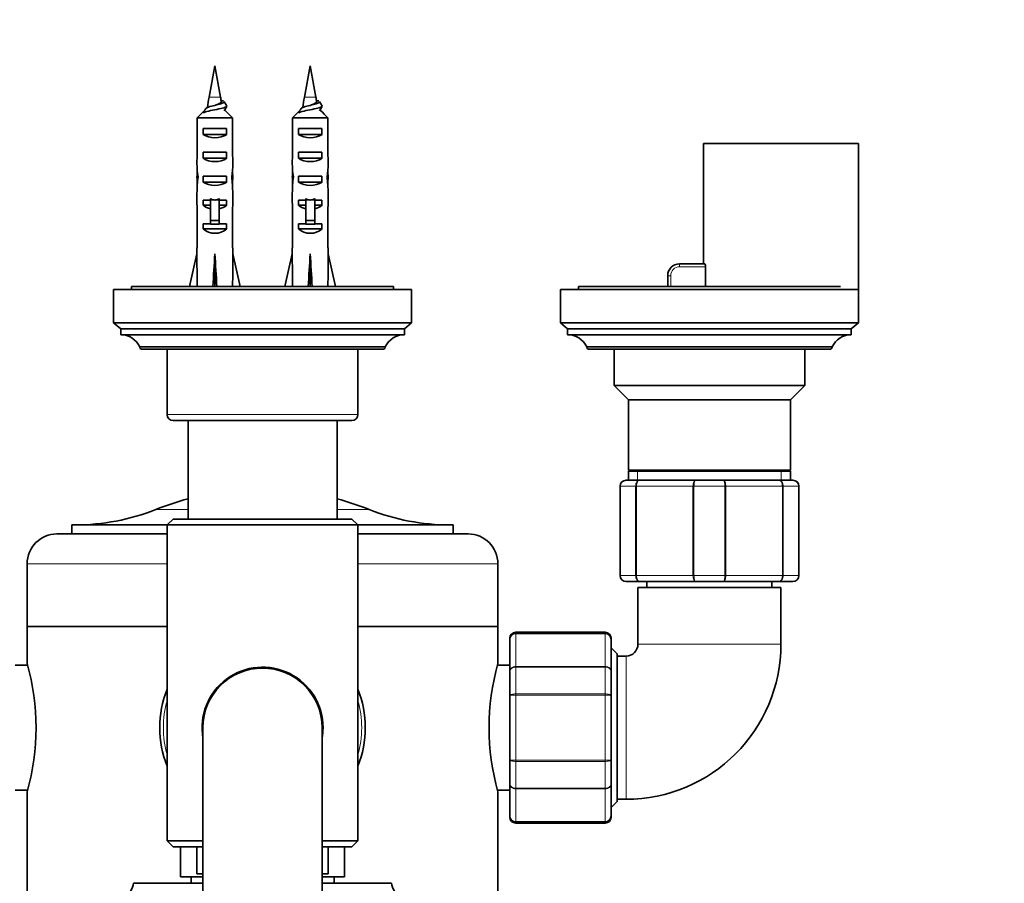
# Model space of a CAD drawing. Units: millimetres. Extents: x 0 to 2449, y 0 to 3742.
# Drawn here: x 1170 to 1335, y 815 to 960 of the extents above; entities that cross this region are included whole.
import ezdxf
from ezdxf import colors
from ezdxf.entities.mleader import LeaderData, LeaderLine
from ezdxf.math import Vec2, Vec3

# ---------------------------------------------------------------- set-up
doc = ezdxf.new("R2010")
doc.units = ezdxf.units.MM
doc.layers.add('DV3_Défaut', color=7, linetype='Continuous')
doc.layers.add('Défaut', color=7, linetype='Continuous')

# ---------------------------------------------------------------- blocks, each defined once
blk = doc.blocks.new('_DOT')
at = {"color": 0}
blk.add_line((0, 0), (-1, 0), dxfattribs=at)
at = {"color": 0, "const_width": 0.333}
blk.add_lwpolyline([(-0.1665, 0, 1), (0.1665, 0, 1)], format="xyb", close=True, dxfattribs=at)
blk = doc.blocks.new('SE2')
at = {"layer": 'DV3_Défaut', "color": 7, "linetype": 'Continuous', "lineweight": 35}
for p, q in [((1202.61, 952.39), (1201.65, 947.13)), ((1203.56, 947.13), (1202.61, 952.39)), ((1218.61, 952.39), (1217.65, 947.13)), ((1219.56, 947.13), (1218.61, 952.39)), ((1203.66, 946.54), (1204.08, 946.54)), ((1219.66, 946.54), (1220.08, 946.54)), ((1199.65, 943.69), (1199.65, 937.78)), ((1205.56, 943.69), (1199.65, 943.69)), ((1205.56, 943.69), (1205.56, 937.78)), ((1215.65, 943.69), (1215.65, 937.78)), ((1221.56, 943.69), (1215.65, 943.69)), ((1221.56, 943.69), (1221.56, 937.78)), ((1200.62, 940.89), (1200.62, 941.89)), ((1200.62, 941.89), (1204.59, 941.89)), ((1204.59, 940.89), (1204.59, 941.89)), ((1216.62, 940.89), (1216.62, 941.89)), ((1216.62, 941.89), (1220.59, 941.89)), ((1220.59, 940.89), (1220.59, 941.89)), ((1200.62, 940.89), (1204.59, 940.89)), ((1216.62, 940.89), (1220.59, 940.89)), ((1284.61, 939.39), (1310.61, 939.39)), ((1284.61, 939.39), (1284.61, 919.19)), ((1310.61, 914.39), (1310.61, 939.39)), ((1200.62, 936.89), (1200.62, 937.89)), ((1200.62, 937.89), (1204.59, 937.89)), ((1204.59, 936.89), (1204.59, 937.89)), ((1216.62, 936.89), (1216.62, 937.89)), ((1216.62, 937.89), (1220.59, 937.89)), ((1220.59, 936.89), (1220.59, 937.89)), ((1200.62, 936.89), (1204.59, 936.89)), ((1216.62, 936.89), (1220.59, 936.89)), ((1199.61, 933.75), (1199.77, 933.75)), ((1200.62, 932.89), (1200.62, 933.89)), ((1200.62, 933.89), (1204.59, 933.89)), ((1204.59, 932.89), (1204.59, 933.89)), ((1205.61, 933.75), (1205.44, 933.75)), ((1215.61, 933.75), (1215.77, 933.75)), ((1216.62, 932.89), (1216.62, 933.89)), ((1216.62, 933.89), (1220.59, 933.89)), ((1220.59, 932.89), (1220.59, 933.89)), ((1221.61, 933.75), (1221.44, 933.75)), ((1200.62, 932.89), (1204.59, 932.89)), ((1216.62, 932.89), (1220.59, 932.89)), ((1199.61, 931.01), (1199.61, 929.46)), ((1205.61, 929.46), (1205.61, 931.01)), ((1215.61, 931.01), (1215.61, 929.46)), ((1221.61, 929.46), (1221.61, 931.01)), ((1200.62, 929.04), (1200.62, 929.89)), ((1200.62, 929.89), (1201.86, 929.89)), ((1200.62, 929.04), (1201.86, 929.04)), ((1201.86, 930.12), (1201.86, 929.89)), ((1201.86, 929.89), (1201.86, 926.44)), ((1203.36, 930.12), (1203.36, 929.89)), ((1203.36, 929.89), (1204.59, 929.89)), ((1203.36, 929.89), (1203.36, 926.44)), ((1203.36, 929.04), (1204.59, 929.04)), ((1204.59, 929.04), (1204.59, 929.89)), ((1216.62, 929.04), (1216.62, 929.89)), ((1216.62, 929.89), (1217.86, 929.89)), ((1216.62, 929.04), (1217.86, 929.04)), ((1217.86, 930.12), (1217.86, 929.89)), ((1217.86, 929.89), (1217.86, 926.44)), ((1219.36, 930.12), (1219.36, 929.89)), ((1219.36, 929.89), (1220.59, 929.89)), ((1219.36, 929.89), (1219.36, 926.44)), ((1219.36, 929.04), (1220.59, 929.04)), ((1220.59, 929.04), (1220.59, 929.89)), ((1199.65, 928.34), (1199.65, 921.89)), ((1205.56, 928.34), (1205.56, 921.89)), ((1215.65, 928.34), (1215.65, 921.89)), ((1221.56, 928.34), (1221.56, 921.89)), ((1200.62, 925.04), (1200.62, 925.89)), ((1200.62, 925.89), (1201.86, 925.89)), ((1201.86, 926.44), (1203.36, 926.44)), ((1201.86, 926.44), (1201.86, 925.83)), ((1201.86, 925.83), (1203.36, 925.83)), ((1203.36, 926.44), (1203.36, 925.83)), ((1203.36, 925.89), (1204.59, 925.89)), ((1204.59, 925.04), (1204.59, 925.89)), ((1216.62, 925.04), (1216.62, 925.89)), ((1216.62, 925.89), (1217.86, 925.89)), ((1217.86, 926.44), (1219.36, 926.44)), ((1217.86, 926.44), (1217.86, 925.83)), ((1217.86, 925.83), (1219.36, 925.83)), ((1219.36, 926.44), (1219.36, 925.83)), ((1219.36, 925.89), (1220.59, 925.89)), ((1220.59, 925.04), (1220.59, 925.89)), ((1200.62, 925.04), (1204.59, 925.04)), ((1216.62, 925.04), (1220.59, 925.04)), ((1198.35, 915.39), (1199.61, 920.88)), ((1199.61, 921.89), (1199.65, 921.89)), ((1199.61, 921.89), (1199.61, 920.88)), ((1202.61, 915.39), (1202.61, 920.88)), ((1205.61, 921.89), (1205.56, 921.89)), ((1205.61, 920.88), (1205.61, 921.89)), ((1206.86, 915.39), (1205.61, 920.88)), ((1214.35, 915.39), (1215.61, 920.88)), ((1215.61, 921.89), (1215.65, 921.89)), ((1215.61, 921.89), (1215.61, 920.88)), ((1218.61, 915.39), (1218.61, 920.88)), ((1221.61, 921.89), (1221.56, 921.89)), ((1221.61, 920.88), (1221.61, 921.89)), ((1222.86, 915.39), (1221.61, 920.88)), ((1280.61, 919.19), (1284.85, 919.19)), ((1278.61, 915.39), (1278.61, 917.19)), ((1284.96, 915.39), (1284.96, 918.69)), ((1235.61, 914.89), (1185.61, 914.89)), ((1185.61, 914.89), (1185.61, 909.29)), ((1232.61, 915.39), (1188.61, 915.39)), ((1188.61, 915.39), (1188.61, 914.89)), ((1232.61, 914.89), (1232.61, 915.39)), ((1235.61, 909.29), (1235.61, 914.89)), ((1310.61, 914.89), (1260.61, 914.89)), ((1260.61, 914.89), (1260.61, 909.29)), ((1307.61, 915.39), (1263.61, 915.39)), ((1263.61, 915.39), (1263.61, 914.89)), ((1310.61, 909.29), (1310.61, 914.89)), ((1235.61, 909.29), (1185.61, 909.29)), ((1185.61, 909.29), (1186.81, 908.29)), ((1234.41, 908.29), (1235.61, 909.29)), ((1310.61, 909.29), (1260.61, 909.29)), ((1260.61, 909.29), (1261.81, 908.29)), ((1309.41, 908.29), (1310.61, 909.29)), ((1234.41, 908.29), (1186.81, 908.29)), ((1186.81, 908.29), (1186.81, 907.29)), ((1234.41, 907.29), (1186.81, 907.29)), ((1234.41, 907.29), (1234.41, 908.29)), ((1309.41, 908.29), (1261.81, 908.29)), ((1261.81, 908.29), (1261.81, 907.29)), ((1309.41, 907.29), (1261.81, 907.29)), ((1309.41, 907.29), (1309.41, 908.29)), ((1231.21, 905.29), (1190.01, 905.29)), ((1190.01, 905.29), (1190.01, 905.19)), ((1230.91, 904.89), (1190.31, 904.89)), ((1194.61, 904.89), (1194.61, 893.89)), ((1226.61, 893.89), (1226.61, 904.89)), ((1231.21, 905.19), (1231.21, 905.29)), ((1306.21, 905.29), (1265.01, 905.29)), ((1265.01, 905.29), (1265.01, 905.19)), ((1305.91, 904.89), (1265.31, 904.89)), ((1269.61, 904.89), (1269.61, 898.79)), ((1301.61, 898.79), (1301.61, 904.89)), ((1306.21, 905.19), (1306.21, 905.29)), ((1301.61, 898.79), (1269.61, 898.79)), ((1269.61, 898.79), (1272.01, 896.39)), ((1299.21, 896.39), (1301.61, 898.79)), ((1299.21, 896.39), (1272.01, 896.39)), ((1272.01, 896.39), (1272.01, 884.57)), ((1299.21, 884.57), (1299.21, 896.39)), ((1195.61, 892.89), (1225.61, 892.89)), ((1198.11, 892.89), (1198.11, 876.39)), ((1223.11, 876.39), (1223.11, 892.89)), ((1299.21, 884.57), (1272.01, 884.57)), ((1272.01, 884.57), (1272.51, 884.39)), ((1272.01, 884.39), (1299.21, 884.39)), ((1272.01, 884.39), (1272.01, 882.89)), ((1298.71, 884.39), (1299.21, 884.57)), ((1299.21, 882.89), (1299.21, 884.39)), ((1271.61, 882.89), (1273.94, 882.89)), ((1273.94, 882.89), (1283.27, 882.89)), ((1283.27, 882.89), (1287.94, 882.89)), ((1287.94, 882.89), (1297.27, 882.89)), ((1297.27, 882.89), (1299.61, 882.89)), ((1270.61, 866.89), (1270.61, 881.89)), ((1300.61, 881.89), (1300.61, 866.89)), ((1195.61, 876.39), (1194.61, 875.39)), ((1225.61, 876.39), (1195.61, 876.39)), ((1226.61, 875.39), (1225.61, 876.39)), ((1178.61, 875.39), (1194.61, 875.39)), ((1178.61, 875.39), (1178.61, 873.89)), ((1194.61, 875.39), (1226.61, 875.39)), ((1194.61, 875.39), (1194.61, 822.39)), ((1226.61, 822.39), (1226.61, 875.39)), ((1226.61, 875.39), (1242.61, 875.39)), ((1242.61, 873.89), (1242.61, 875.39)), ((1194.61, 873.89), (1176.11, 873.89)), ((1245.11, 873.89), (1226.61, 873.89)), ((1171.11, 868.89), (1171.11, 858.39)), ((1250.11, 858.39), (1250.11, 868.89)), ((1273.94, 865.89), (1271.61, 865.89)), ((1283.27, 865.89), (1273.94, 865.89)), ((1275.11, 865.89), (1275.11, 864.89)), ((1287.94, 865.89), (1283.27, 865.89)), ((1297.27, 865.89), (1287.94, 865.89)), ((1296.11, 864.89), (1296.11, 865.89)), ((1299.61, 865.89), (1297.27, 865.89)), ((1297.61, 864.89), (1273.61, 864.89)), ((1273.61, 864.89), (1273.61, 855.39)), ((1297.61, 855.39), (1297.61, 864.89)), ((1171.11, 858.39), (1194.61, 858.39)), ((1171.11, 858.39), (1194.61, 858.39)), ((1171.11, 858.39), (1171.11, 852.13)), ((1226.61, 858.39), (1250.11, 858.39)), ((1226.61, 858.39), (1250.11, 858.39)), ((1250.11, 852.14), (1250.11, 858.39)), ((1252.11, 856.21), (1252.11, 856.39)), ((1252.11, 850.83), (1252.11, 856.21)), ((1268.11, 857.39), (1253.11, 857.39)), ((1269.11, 856.21), (1269.11, 856.39)), ((1269.11, 856.21), (1269.11, 850.83)), ((1270.11, 853.79), (1269.11, 854.79)), ((1270.11, 828.99), (1270.11, 853.79)), ((1271.61, 853.39), (1270.11, 853.39)), ((1171.17, 851.89), (1169.11, 851.89)), ((1252.11, 851.89), (1250.04, 851.89)), ((1252.11, 846.78), (1252.11, 850.83)), ((1269.11, 850.83), (1269.11, 846.78)), ((1252.11, 836.01), (1252.11, 846.78)), ((1269.11, 846.78), (1269.11, 836.01)), ((1200.61, 841.39), (1200.49, 841.39)), ((1200.61, 841.39), (1200.61, 801.39)), ((1220.61, 801.39), (1220.61, 841.39)), ((1200.61, 840.52), (1200.54, 840.51)), ((1252.11, 831.96), (1252.11, 836.01)), ((1269.11, 836.01), (1269.11, 831.96)), ((1252.11, 826.58), (1252.11, 831.96)), ((1269.11, 831.96), (1269.11, 826.58)), ((1169.11, 830.89), (1171.17, 830.89)), ((1171.11, 830.64), (1171.11, 793.39)), ((1250.04, 830.89), (1252.11, 830.89)), ((1250.11, 793.39), (1250.11, 830.66)), ((1269.11, 827.99), (1270.11, 828.99)), ((1270.11, 829.39), (1271.61, 829.39)), ((1252.11, 826.58), (1252.11, 826.39)), ((1269.11, 826.58), (1269.11, 826.39)), ((1253.11, 825.39), (1268.11, 825.39)), ((1200.61, 822.39), (1194.61, 822.39)), ((1194.61, 822.39), (1195.61, 821.39)), ((1195.61, 821.39), (1200.61, 821.39)), ((1196.86, 821.39), (1196.86, 816.39)), ((1199.61, 821.39), (1199.61, 816.89)), ((1226.61, 822.39), (1220.61, 822.39)), ((1220.61, 821.39), (1225.61, 821.39)), ((1221.61, 816.89), (1221.61, 821.39)), ((1224.36, 816.39), (1224.36, 821.39)), ((1225.61, 821.39), (1226.61, 822.39)), ((1200.61, 816.39), (1196.86, 816.39)), ((1198.61, 816.39), (1198.61, 815.29)), ((1200.61, 816.89), (1199.61, 816.89)), ((1221.61, 816.89), (1220.61, 816.89)), ((1224.36, 816.39), (1220.61, 816.39)), ((1222.61, 815.29), (1222.61, 816.39)), ((1200.61, 815.29), (1188.96, 815.29)), ((1232.26, 815.29), (1220.61, 815.29))]:
    blk.add_line(p, q, dxfattribs=at)
at = {"layer": 'DV3_Défaut', "color": 7, "linetype": 'Continuous', "lineweight": 18}
for p, q in [((1203.56, 947.13), (1201.65, 947.13)), ((1219.56, 947.13), (1217.65, 947.13)), ((1201.86, 929.89), (1202.61, 929.89)), ((1202.61, 929.89), (1203.36, 929.89)), ((1217.86, 929.89), (1218.61, 929.89)), ((1218.61, 929.89), (1219.36, 929.89)), ((1280.61, 918.69), (1280.61, 919.19)), ((1279.11, 917.19), (1278.61, 917.19)), ((1279.11, 917.19), (1279.11, 915.39)), ((1284.96, 918.69), (1280.61, 918.69)), ((1231.21, 905.19), (1190.01, 905.19)), ((1306.21, 905.19), (1265.01, 905.19)), ((1226.61, 893.89), (1194.61, 893.89)), ((1273.55, 884.39), (1273.55, 882.89)), ((1297.66, 884.39), (1297.66, 882.89)), ((1270.64, 881.89), (1270.61, 881.89)), ((1270.64, 881.89), (1270.64, 866.89)), ((1273.23, 881.89), (1270.64, 881.89)), ((1273.23, 866.89), (1273.23, 881.89)), ((1273.36, 881.89), (1273.23, 881.89)), ((1273.36, 881.89), (1273.36, 866.89)), ((1282.85, 881.89), (1273.36, 881.89)), ((1282.85, 866.89), (1282.85, 881.89)), ((1283.02, 881.89), (1282.85, 881.89)), ((1288.19, 881.89), (1283.02, 881.89)), ((1283.02, 881.89), (1283.02, 866.89)), ((1288.19, 866.89), (1288.19, 881.89)), ((1288.19, 881.89), (1288.36, 881.89)), ((1288.36, 881.89), (1288.36, 866.89)), ((1297.85, 881.89), (1288.36, 881.89)), ((1297.85, 866.89), (1297.85, 881.89)), ((1297.99, 881.89), (1297.85, 881.89)), ((1300.57, 881.89), (1297.99, 881.89)), ((1297.99, 881.89), (1297.99, 866.89)), ((1300.57, 866.89), (1300.57, 881.89)), ((1300.61, 881.89), (1300.57, 881.89)), ((1192.7, 877.98), (1198.11, 877.98)), ((1223.11, 877.98), (1228.51, 877.98)), ((1171.11, 868.89), (1194.61, 868.89)), ((1226.61, 868.89), (1250.11, 868.89)), ((1270.64, 866.89), (1270.61, 866.89)), ((1270.64, 866.89), (1273.23, 866.89)), ((1273.36, 866.89), (1273.23, 866.89)), ((1273.36, 866.89), (1282.85, 866.89)), ((1283.02, 866.89), (1282.85, 866.89)), ((1283.02, 866.89), (1288.19, 866.89)), ((1288.19, 866.89), (1288.36, 866.89)), ((1288.36, 866.89), (1297.85, 866.89)), ((1297.99, 866.89), (1297.85, 866.89)), ((1297.99, 866.89), (1300.57, 866.89)), ((1300.61, 866.89), (1300.57, 866.89)), ((1253.11, 857.18), (1253.11, 857.39)), ((1253.11, 857.18), (1268.11, 857.18)), ((1253.11, 857.12), (1253.11, 857.18)), ((1253.11, 857.12), (1253.11, 851.65)), ((1268.11, 857.12), (1253.11, 857.12)), ((1268.11, 857.18), (1268.11, 857.39)), ((1268.11, 857.12), (1268.11, 857.18)), ((1268.11, 851.65), (1268.11, 857.12)), ((1297.61, 855.39), (1273.61, 855.39)), ((1271.61, 829.39), (1271.61, 853.39)), ((1253.11, 851.65), (1268.11, 851.65)), ((1253.11, 851.53), (1253.11, 851.65)), ((1253.11, 851.53), (1253.11, 847.05)), ((1268.11, 851.53), (1253.11, 851.53)), ((1268.11, 851.53), (1268.11, 851.65)), ((1268.11, 847.05), (1268.11, 851.53)), ((1253.11, 847.05), (1268.11, 847.05)), ((1253.11, 847.05), (1253.11, 846.87)), ((1253.11, 846.87), (1253.11, 835.92)), ((1268.11, 846.87), (1253.11, 846.87)), ((1268.11, 847.05), (1268.11, 846.87)), ((1268.11, 835.92), (1268.11, 846.87)), ((1253.11, 835.92), (1268.11, 835.92)), ((1253.11, 835.74), (1253.11, 835.92)), ((1253.11, 835.74), (1253.11, 831.26)), ((1268.11, 835.74), (1253.11, 835.74)), ((1268.11, 835.74), (1268.11, 835.92)), ((1268.11, 831.26), (1268.11, 835.74)), ((1253.11, 831.26), (1268.11, 831.26)), ((1253.11, 831.14), (1253.11, 831.26)), ((1268.11, 831.14), (1268.11, 831.26)), ((1253.11, 831.14), (1253.11, 825.67)), ((1268.11, 831.14), (1253.11, 831.14)), ((1268.11, 825.67), (1268.11, 831.14)), ((1253.11, 825.67), (1268.11, 825.67)), ((1253.11, 825.6), (1253.11, 825.67)), ((1253.11, 825.6), (1253.11, 825.39)), ((1268.11, 825.6), (1253.11, 825.6)), ((1268.11, 825.6), (1268.11, 825.67)), ((1268.11, 825.6), (1268.11, 825.39))]:
    blk.add_line(p, q, dxfattribs=at)
at = {"layer": 'DV3_Défaut', "color": 7, "linetype": 'Continuous', "lineweight": 35}
for centre, radius, start, end in [((1241.02, 939.98), 40.02, 169.7072, 172.1786), ((1164.19, 939.98), 40.02, 9.2324, 10.2928), ((1257.02, 939.98), 40.02, 169.7072, 172.1786), ((1180.19, 939.98), 40.02, 9.2324, 10.2928), ((708.36, 1217.81), 563.08, 331.0062, 331.0429), ((1678.83, 682.65), 542.25, 150.9941, 151.0855), ((724.36, 1217.81), 563.08, 331.0062, 331.0429), ((1694.83, 682.65), 542.25, 150.9941, 151.0855), ((1280.61, 917.19), 2, 90, 180), ((1186.81, 903.73), 3.56, 25.9892, 90), ((1234.41, 903.73), 3.56, 90, 154.0108), ((1261.81, 903.73), 3.56, 25.9892, 90), ((1309.41, 903.73), 3.56, 90, 154.0108), ((1190.31, 905.19), 0.3, 180, 270), ((1230.91, 905.19), 0.3, 270, 0), ((1265.31, 905.19), 0.3, 180, 270), ((1305.91, 905.19), 0.3, 270, 0), ((1195.61, 893.89), 1, 180, 270), ((1225.61, 893.89), 1, 270, 0), ((1271.61, 881.89), 1, 90, 180), ((1299.61, 881.89), 1, 0, 90), ((1210.61, 832.71), 48.69, 104.8762, 111.5803), ((1210.61, 832.71), 48.69, 68.4197, 75.1238), ((1179.12, 912.3), 36.91, 270, 291.5803), ((1242.09, 912.3), 36.91, 248.4197, 270), ((1176.11, 868.89), 5, 90, 180), ((1245.11, 868.89), 5, 0, 90), ((1271.61, 866.89), 1, 180, 270), ((1299.61, 866.89), 1, 270, 0), ((1253.11, 856.39), 1, 90, 180), ((1253.09, 856.2), 0.986, 89.1951, 179.2051), ((1268.11, 856.39), 1, 0, 90), ((1268.12, 856.2), 0.986, 0.7949, 90.8049), ((1271.61, 855.39), 2, 270, 0), ((1271.61, 855.39), 26, 270, 0), ((1133.07, 841.39), 39.53, 344.2198, 15.7802), ((1210.61, 841.39), 10.15, 0, 189.8022), ((1210.61, 841.39), 10, 0, 180), ((1288.15, 841.39), 39.53, 164.2198, 195.7802), ((1210.61, 841.39), 17.25, 158.054, 201.946), ((1210.61, 841.39), 17.25, 0, 21.946), ((1210.61, 841.39), 10.1, 180, 185), ((1210.61, 841.39), 10.15, 350.2542, 0), ((1210.61, 841.39), 17.25, 338.054, 0), ((1253.09, 826.59), 0.986, 180.7949, 270.8049), ((1253.11, 826.39), 1, 180, 270), ((1268.12, 826.59), 0.986, 269.1951, 359.2051), ((1268.11, 826.39), 1, 270, 0), ((1186.54, 815.54), 2.43, 292.1725, 354.0877), ((1234.67, 815.54), 2.43, 185.9123, 247.8275)]:
    blk.add_arc(centre, radius, start, end, dxfattribs=at)
at = {"layer": 'DV3_Défaut', "color": 7, "linetype": 'Continuous', "lineweight": 18}
for centre, radius, start, end in [((1280.61, 917.19), 1.5, 90, 180), ((1271.62, 881.91), 0.985, 90.9738, 180.9046), ((1299.59, 881.91), 0.985, 359.0954, 89.0262), ((1271.62, 866.88), 0.985, 179.0954, 269.0262), ((1299.59, 866.88), 0.985, 270.9738, 0.9046), ((1253.06, 856.17), 0.959, 87.4794, 177.2537), ((1268.15, 856.17), 0.959, 2.7463, 92.5206), ((1210.61, 841.39), 16.64, 164.0848, 195.9152), ((1210.61, 841.39), 16.64, 0, 15.9152), ((1210.61, 841.39), 16.64, 344.0848, 0), ((1253.06, 826.62), 0.959, 182.7463, 272.5206), ((1268.15, 826.62), 0.959, 267.4794, 357.2537)]:
    blk.add_arc(centre, radius, start, end, dxfattribs=at)
at = {"layer": 'DV3_Défaut', "color": 7, "linetype": 'Continuous', "lineweight": 35}
for centre, major_axis, ratio, start_param, end_param in [((1202.61, 942.61), (3, 0), 0.760351, 3.989655, 5.435123), ((1218.61, 942.61), (3, 0), 0.760351, 3.989655, 5.435123), ((1202.61, 936.03), (0, 10.51), 0.285569, 1.403348, 1.570796), ((1202.61, 936.03), (0, 10.51), 0.285569, 4.712389, 4.879837), ((1218.61, 936.03), (0, 10.51), 0.285569, 1.403348, 1.570796), ((1218.61, 936.03), (0, 10.51), 0.285569, 4.712389, 4.879837), ((1202.61, 936.03), (0, 6.74), 0.445101, 1.570796, 1.910633), ((1202.61, 938.61), (3, 0), 0.760351, 3.989655, 5.435123), ((1202.61, 936.03), (0, 6.74), 0.445101, 4.372552, 4.712389), ((1218.61, 936.03), (0, -6.74), 0.445101, 4.712389, 5.052226), ((1218.61, 938.61), (3, 0), 0.760351, 3.989655, 5.435123), ((1218.61, 936.03), (0, -6.74), 0.445101, 1.230959, 1.570796), ((1202.61, 933.57), (0, 6.74), 0.445101, 1.387338, 1.545119), ((1202.61, 931.01), (0, 8.33), 0.359989, 1.230959, 1.570796), ((1202.61, 933.96), (0, -8.33), 0.359989, 4.738067, 4.890466), ((1202.61, 931.01), (0, 8.33), 0.359989, 4.712389, 5.052226), ((1202.61, 933.57), (0, 6.74), 0.445101, 4.738067, 4.895847), ((1202.61, 933.96), (0, -8.33), 0.359989, 1.39272, 1.545119), ((1218.61, 933.57), (0, 6.74), 0.445101, 1.387338, 1.545119), ((1218.61, 931.01), (0, 8.33), 0.359989, 1.230959, 1.570796), ((1218.61, 933.96), (0, -8.33), 0.359989, 4.738067, 4.890466), ((1218.61, 931.01), (0, 8.33), 0.359989, 4.712389, 5.052226), ((1218.61, 933.57), (0, 6.74), 0.445101, 4.738067, 4.895847), ((1218.61, 933.96), (0, -8.33), 0.359989, 1.39272, 1.545119), ((1202.61, 934.61), (3, 0), 0.760351, 3.989655, 5.435123), ((1218.61, 934.61), (3, 0), 0.760351, 3.989655, 5.435123), ((1202.61, 929.46), (0, 6.74), 0.445101, 1.570796, 1.738244), ((1202.61, 931.23), (3, 0), 0.976011, 3.989655, 4.459709), ((1202.61, 936.95), (0, -7.06), 0.425017, 6.030505, 6.283185), ((1202.61, 936.95), (0, 7.06), 0.425017, 3.141593, 3.394273), ((1202.61, 931.23), (3, 0), 0.976011, 4.965069, 5.435123), ((1202.61, 929.46), (0, 6.74), 0.445101, 4.544941, 4.712389), ((1218.61, 929.46), (0, 6.74), 0.445101, 1.570796, 1.738244), ((1218.61, 931.23), (3, 0), 0.976011, 3.989655, 4.459709), ((1218.61, 936.95), (0, -7.06), 0.425017, 6.030505, 6.283185), ((1218.61, 936.95), (0, 7.06), 0.425017, 3.141593, 3.394273), ((1218.61, 931.23), (3, 0), 0.976011, 4.965069, 5.435123), ((1218.61, 929.46), (0, 6.74), 0.445101, 4.544941, 4.712389), ((1202.61, 927.23), (3, 0), 0.976011, 3.989655, 5.435123), ((1218.61, 927.23), (3, 0), 0.976011, 3.989655, 5.435123), ((1202.61, 934.01), (-0.76, -51.94), 0.055876, -1.314474, -1.20343), ((1202.61, 934.01), (-2.9, -51.94), 0.014553, 1.205061, 1.316105), ((1202.61, 934.01), (2.9, -51.94), 0.014553, -1.316105, -1.205061), ((1202.61, 934.01), (0.76, -51.94), 0.055876, 1.20343, 1.314474), ((1218.61, 934.01), (-0.76, -51.94), 0.055876, -1.314474, -1.20343), ((1218.61, 934.01), (-2.9, -51.94), 0.014553, 1.205061, 1.316105), ((1218.61, 934.01), (2.9, -51.94), 0.014553, -1.316105, -1.205061), ((1218.61, 934.01), (0.76, -51.94), 0.055876, 1.20343, 1.314474)]:
    blk.add_ellipse(centre, major_axis=major_axis, ratio=ratio, start_param=start_param, end_param=end_param, dxfattribs=at)
for points, knots in [([(1200.67, 944.49), (1200.74, 944.55), (1200.87, 944.61), (1201.34, 944.76), (1201.77, 944.85), (1202.7, 945.04), (1203.19, 945.13), (1204.01, 945.32), (1204.33, 945.41), (1204.56, 945.55), (1204.6, 945.6), (1204.6, 945.64)], [0, 0, 0, 0, 0.146452, 0.146452, 0.393107, 0.393107, 0.639763, 0.639763, 0.886418, 0.886418, 1, 1, 1, 1]), ([(1201.04, 945.2), (1201.08, 945.27), (1201.19, 945.34), (1201.6, 945.51), (1201.94, 945.6), (1202.68, 945.79), (1203.07, 945.88), (1203.72, 946.07), (1203.97, 946.16), (1204.16, 946.3), (1204.18, 946.35), (1204.19, 946.39)], [0, 0, 0, 0, 0.1790872, 0.1790872, 0.4157399, 0.4157399, 0.6523927, 0.6523927, 0.8890455, 0.8890455, 1, 1, 1, 1]), ([(1203.69, 946.4), (1203.69, 946.4), (1203.69, 946.4), (1203.69, 946.4), (1203.7, 946.35), (1203.68, 946.31), (1203.65, 946.26), (1203.61, 946.21), (1203.55, 946.17), (1203.48, 946.12), (1203.4, 946.07), (1203.3, 946.03), (1203.19, 945.98), (1203.08, 945.93), (1202.95, 945.89), (1202.82, 945.84), (1202.74, 945.82), (1202.67, 945.79), (1202.59, 945.76)], [0, 0, 0, 0, 0.0013595, 0.0013595, 0.0013595, 0.2135455, 0.2135455, 0.2135455, 0.4293214, 0.4293214, 0.4293214, 0.6485046, 0.6485046, 0.6485046, 0.8711255, 0.8711255, 0.8711255, 1, 1, 1, 1]), ([(1216.66, 944.49), (1216.73, 944.55), (1216.86, 944.6), (1217.34, 944.76), (1217.77, 944.85), (1218.7, 945.04), (1219.19, 945.13), (1220.01, 945.32), (1220.33, 945.41), (1220.56, 945.55), (1220.6, 945.6), (1220.6, 945.64)], [0, 0, 0, 0, 0.152557, 0.152557, 0.397448, 0.397448, 0.64234, 0.64234, 0.887231, 0.887231, 1, 1, 1, 1]), ([(1217.04, 945.2), (1217.08, 945.27), (1217.19, 945.34), (1217.6, 945.51), (1217.94, 945.6), (1218.68, 945.79), (1219.07, 945.88), (1219.72, 946.07), (1219.97, 946.16), (1220.16, 946.3), (1220.18, 946.35), (1220.19, 946.39)], [0, 0, 0, 0, 0.179087, 0.179087, 0.41574, 0.41574, 0.652393, 0.652393, 0.889045, 0.889045, 1, 1, 1, 1]), ([(1219.69, 946.4), (1219.69, 946.4), (1219.69, 946.4), (1219.69, 946.4), (1219.7, 946.35), (1219.68, 946.31), (1219.65, 946.26), (1219.61, 946.21), (1219.55, 946.17), (1219.48, 946.12), (1219.4, 946.07), (1219.3, 946.03), (1219.19, 945.98), (1219.08, 945.93), (1218.95, 945.89), (1218.82, 945.84), (1218.74, 945.82), (1218.67, 945.79), (1218.59, 945.76)], [0, 0, 0, 0, 0.00136, 0.00136, 0.00136, 0.213545, 0.213545, 0.213545, 0.429321, 0.429321, 0.429321, 0.648505, 0.648505, 0.648505, 0.871126, 0.871126, 0.871126, 1, 1, 1, 1]), ([(1284.85, 919.19), (1284.87, 919.19), (1284.9, 919.14), (1284.94, 918.96), (1284.96, 918.83), (1284.96, 918.69)], [0, 0, 0, 0, 0.5, 0.5, 1, 1, 1, 1])]:
    blk.add_open_spline(points, degree=3, knots=knots, dxfattribs=at)
for points in [[(1204.6, 945.64), (1204.47, 945.89), (1204.33, 946.14), (1204.19, 946.39)], [(1220.6, 945.64), (1220.47, 945.89), (1220.33, 946.14), (1220.19, 946.39)], [(1200.88, 944.89), (1200.46, 944.5), (1200.06, 944.1), (1199.65, 943.69)], [(1204.34, 944.89), (1204.75, 944.5), (1205.16, 944.1), (1205.56, 943.69)], [(1216.88, 944.89), (1216.46, 944.5), (1216.06, 944.1), (1215.65, 943.69)], [(1220.34, 944.89), (1220.75, 944.5), (1221.16, 944.1), (1221.56, 943.69)]]:
    blk.add_open_spline(points, degree=3, dxfattribs=at)
at = {"layer": 'DV3_Défaut', "color": 7, "linetype": 'Continuous', "lineweight": 18}
for points in [[(1273.23, 881.89), (1273.23, 882.03), (1273.24, 882.16), (1273.32, 882.4), (1273.37, 882.51), (1273.5, 882.69), (1273.58, 882.77), (1273.75, 882.87), (1273.85, 882.89), (1273.94, 882.89)], [(1273.94, 882.89), (1273.87, 882.89), (1273.79, 882.87), (1273.65, 882.77), (1273.59, 882.69), (1273.48, 882.51), (1273.44, 882.4), (1273.38, 882.16), (1273.36, 882.03), (1273.36, 881.89)], [(1282.85, 881.89), (1282.85, 882.03), (1282.86, 882.16), (1282.9, 882.4), (1282.93, 882.51), (1283.01, 882.69), (1283.06, 882.77), (1283.16, 882.87), (1283.22, 882.89), (1283.27, 882.89)], [(1283.27, 882.89), (1283.24, 882.89), (1283.2, 882.87), (1283.14, 882.77), (1283.12, 882.69), (1283.07, 882.51), (1283.05, 882.4), (1283.03, 882.16), (1283.02, 882.03), (1283.02, 881.89)], [(1287.94, 882.89), (1288, 882.89), (1288.05, 882.87), (1288.15, 882.77), (1288.2, 882.69), (1288.28, 882.51), (1288.31, 882.4), (1288.35, 882.16), (1288.36, 882.03), (1288.36, 881.89)], [(1288.19, 881.89), (1288.19, 882.03), (1288.19, 882.16), (1288.16, 882.4), (1288.14, 882.51), (1288.1, 882.69), (1288.07, 882.77), (1288.01, 882.87), (1287.97, 882.89), (1287.94, 882.89)], [(1297.27, 882.89), (1297.36, 882.89), (1297.46, 882.87), (1297.63, 882.77), (1297.71, 882.69), (1297.84, 882.51), (1297.9, 882.4), (1297.97, 882.16), (1297.99, 882.03), (1297.99, 881.89)], [(1297.85, 881.89), (1297.85, 882.03), (1297.83, 882.16), (1297.78, 882.4), (1297.73, 882.51), (1297.63, 882.69), (1297.56, 882.77), (1297.42, 882.87), (1297.35, 882.89), (1297.27, 882.89)], [(1273.94, 865.89), (1273.85, 865.89), (1273.75, 865.92), (1273.58, 866.02), (1273.5, 866.09), (1273.37, 866.28), (1273.32, 866.39), (1273.24, 866.63), (1273.23, 866.76), (1273.23, 866.89)], [(1273.36, 866.89), (1273.36, 866.76), (1273.38, 866.63), (1273.44, 866.39), (1273.48, 866.28), (1273.59, 866.09), (1273.65, 866.02), (1273.79, 865.92), (1273.87, 865.89), (1273.94, 865.89)], [(1283.27, 865.89), (1283.22, 865.89), (1283.16, 865.92), (1283.06, 866.02), (1283.01, 866.09), (1282.93, 866.28), (1282.9, 866.39), (1282.86, 866.63), (1282.85, 866.76), (1282.85, 866.89)], [(1283.02, 866.89), (1283.02, 866.76), (1283.03, 866.63), (1283.05, 866.39), (1283.07, 866.28), (1283.12, 866.09), (1283.14, 866.02), (1283.2, 865.92), (1283.24, 865.89), (1283.27, 865.89)], [(1288.36, 866.89), (1288.36, 866.76), (1288.35, 866.63), (1288.31, 866.39), (1288.28, 866.28), (1288.2, 866.09), (1288.15, 866.02), (1288.05, 865.92), (1288, 865.89), (1287.94, 865.89)], [(1287.94, 865.89), (1287.97, 865.89), (1288.01, 865.92), (1288.07, 866.02), (1288.1, 866.09), (1288.14, 866.28), (1288.16, 866.39), (1288.19, 866.63), (1288.19, 866.76), (1288.19, 866.89)], [(1297.99, 866.89), (1297.99, 866.76), (1297.97, 866.63), (1297.9, 866.39), (1297.84, 866.28), (1297.71, 866.09), (1297.63, 866.02), (1297.46, 865.92), (1297.36, 865.89), (1297.27, 865.89)], [(1297.27, 865.89), (1297.35, 865.89), (1297.42, 865.92), (1297.56, 866.02), (1297.63, 866.09), (1297.73, 866.28), (1297.78, 866.39), (1297.83, 866.63), (1297.85, 866.76), (1297.85, 866.89)], [(1252.11, 850.83), (1252.11, 850.93), (1252.13, 851.04), (1252.23, 851.24), (1252.31, 851.33), (1252.49, 851.48), (1252.6, 851.54), (1252.84, 851.62), (1252.97, 851.65), (1253.11, 851.65)], [(1253.11, 851.53), (1252.97, 851.53), (1252.84, 851.51), (1252.6, 851.44), (1252.49, 851.39), (1252.31, 851.26), (1252.23, 851.18), (1252.13, 851.01), (1252.11, 850.92), (1252.11, 850.83)], [(1268.11, 851.65), (1268.24, 851.65), (1268.37, 851.62), (1268.61, 851.54), (1268.72, 851.48), (1268.91, 851.33), (1268.98, 851.24), (1269.08, 851.04), (1269.11, 850.93), (1269.11, 850.83)], [(1269.11, 850.83), (1269.11, 850.92), (1269.08, 851.01), (1268.98, 851.18), (1268.91, 851.26), (1268.72, 851.39), (1268.61, 851.44), (1268.37, 851.51), (1268.24, 851.53), (1268.11, 851.53)], [(1252.11, 846.78), (1252.11, 846.81), (1252.13, 846.85), (1252.23, 846.92), (1252.31, 846.95), (1252.49, 846.99), (1252.6, 847.01), (1252.84, 847.04), (1252.97, 847.05), (1253.11, 847.05)], [(1253.11, 846.87), (1252.97, 846.87), (1252.84, 846.87), (1252.6, 846.86), (1252.49, 846.85), (1252.31, 846.84), (1252.23, 846.83), (1252.13, 846.8), (1252.11, 846.79), (1252.11, 846.78)], [(1268.11, 847.05), (1268.24, 847.05), (1268.37, 847.04), (1268.61, 847.01), (1268.72, 846.99), (1268.91, 846.95), (1268.98, 846.92), (1269.08, 846.85), (1269.11, 846.81), (1269.11, 846.78)], [(1269.11, 846.78), (1269.11, 846.79), (1269.08, 846.8), (1268.98, 846.83), (1268.91, 846.84), (1268.72, 846.85), (1268.61, 846.86), (1268.37, 846.87), (1268.24, 846.87), (1268.11, 846.87)], [(1253.11, 835.74), (1252.97, 835.74), (1252.84, 835.75), (1252.6, 835.77), (1252.49, 835.79), (1252.31, 835.84), (1252.23, 835.87), (1252.13, 835.94), (1252.11, 835.97), (1252.11, 836.01)], [(1252.11, 836.01), (1252.11, 836), (1252.13, 835.98), (1252.23, 835.96), (1252.31, 835.95), (1252.49, 835.94), (1252.6, 835.93), (1252.84, 835.92), (1252.97, 835.92), (1253.11, 835.92)], [(1269.11, 836.01), (1269.11, 835.97), (1269.08, 835.94), (1268.98, 835.87), (1268.91, 835.84), (1268.72, 835.79), (1268.61, 835.77), (1268.37, 835.75), (1268.24, 835.74), (1268.11, 835.74)], [(1268.11, 835.92), (1268.24, 835.92), (1268.37, 835.92), (1268.61, 835.93), (1268.72, 835.94), (1268.91, 835.95), (1268.98, 835.96), (1269.08, 835.98), (1269.11, 836), (1269.11, 836.01)], [(1253.11, 831.14), (1252.97, 831.14), (1252.84, 831.16), (1252.6, 831.25), (1252.49, 831.31), (1252.31, 831.46), (1252.23, 831.55), (1252.13, 831.75), (1252.11, 831.86), (1252.11, 831.96)], [(1252.11, 831.96), (1252.11, 831.87), (1252.13, 831.78), (1252.23, 831.61), (1252.31, 831.53), (1252.49, 831.4), (1252.6, 831.35), (1252.84, 831.28), (1252.97, 831.26), (1253.11, 831.26)], [(1269.11, 831.96), (1269.11, 831.86), (1269.08, 831.75), (1268.98, 831.55), (1268.91, 831.46), (1268.72, 831.31), (1268.61, 831.25), (1268.37, 831.16), (1268.24, 831.14), (1268.11, 831.14)], [(1268.11, 831.26), (1268.24, 831.26), (1268.37, 831.28), (1268.61, 831.35), (1268.72, 831.4), (1268.91, 831.53), (1268.98, 831.61), (1269.08, 831.78), (1269.11, 831.87), (1269.11, 831.96)]]:
    blk.add_open_spline(points, degree=3, knots=[0, 0, 0, 0, 0.25, 0.25, 0.5, 0.5, 0.75, 0.75, 1, 1, 1, 1], dxfattribs=at)

msp = doc.modelspace()

# ---------------------------------------------------------------- block references
at = {"layer": 'Défaut'}
msp.add_blockref('SE2', (0, 0), dxfattribs=at)

# ---------------------------------------------------------------- leaders
at = {"layer": 'Défaut', "color": 7, "linetype": 'Continuous', "lineweight": 18}
ml = msp.add_multileader_mtext('Standard', dxfattribs=at)
ml.set_content('{\\pxsm0.9;\\fSolid Edge ISO|b1||i0||c0|p34;\\W1.;10/11/2020\\P}', color=256)
ml.set_leader_properties()
ml.set_arrow_properties(name='DOT')
ml.build(insert=Vec2(0, 0))
ml.multileader.update_dxf_attribs({"leader_type": 0, "dogleg_length": 0, "arrow_head_size": 12})
ctx = ml.context
ctx.base_point, ctx.char_height, ctx.arrow_head_size, ctx.landing_gap_size = Vec3(2361.62, 3734.98), 12, 12, 4.2
notes = []
notes.append((ctx, [(0, (0, 0, 0), (0, 0), (1, 0), 1, [])]))
ctx.mtext.insert = Vec3(2363.62, 3741.1)
for ctx, leaders in notes:
    for number, flags, end, landing, length, lines in leaders:
        leader = LeaderData()
        leader.index, (leader.has_last_leader_line, leader.has_dogleg_vector, leader.attachment_direction) = number, flags
        leader.last_leader_point, leader.dogleg_vector, leader.dogleg_length = Vec3(end), Vec3(landing), length
        for number, points, colour, breaks in lines:
            line = LeaderLine()
            line.index, line.vertices, line.color, line.breaks = number, Vec3.list(points), colors.encode_raw_color(colour), breaks
            leader.lines.append(line)
        ctx.leaders.append(leader)

doc.saveas('drawing.dxf')
